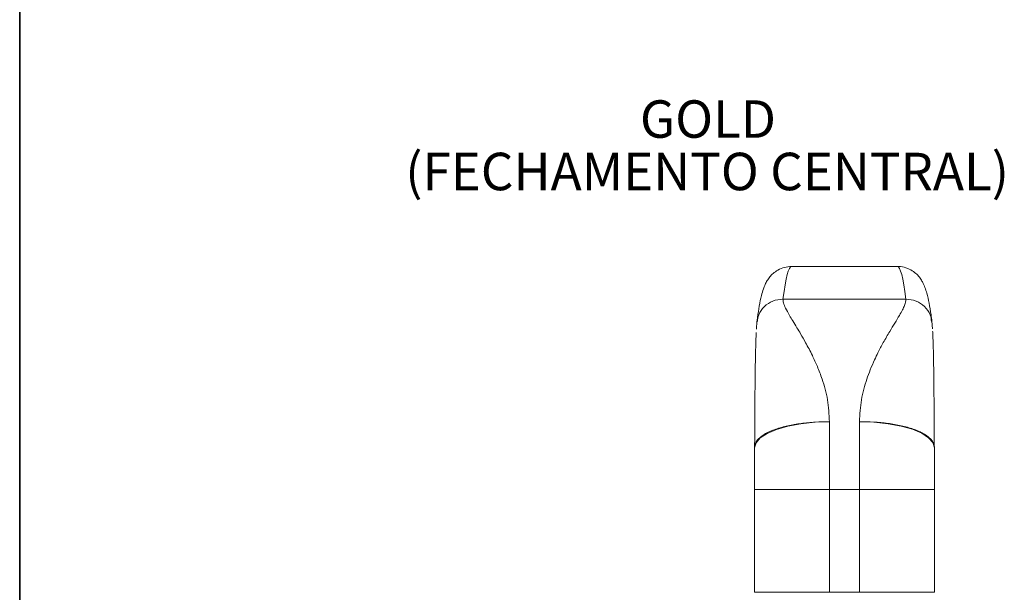
# Paper-space layout 'HYDRO' of a CAD drawing. Units: millimetres. Extents: x 10 to 205, y 4 to 287.
# Drawn here: x 10 to 76, y 99 to 138 of the extents above; entities that cross this region are included whole.
import ezdxf

# ---------------------------------------------------------------- set-up
doc = ezdxf.new("R2010")
doc.units = ezdxf.units.MM
doc.layers.add('LAYOUT_', color=7, linetype='Continuous', lineweight=35)
doc.layers.add('TEXTOS_EM_PORTUGUES', color=7, linetype='Continuous')
doc.styles.add('SLDTEXTSTYLE0', font='TXT', dxfattribs={"width": 0.7})

# ---------------------------------------------------------------- blocks, each defined once
blk = doc.blocks.new('SW_NOTE_0_13')
at = {"layer": 'TEXTOS_EM_PORTUGUES', "color": 0, "char_height": 2.5, "attachment_point": 2, "style": 'SLDTEXTSTYLE0'}
for s, insert in [('GOLD', (4.102, 3.223)), ('(FECHAMENTO CENTRAL)', (4.046, -0.277))]:
    blk.add_mtext(s, dxfattribs=dict(at, insert=insert))

psp = doc.layouts.new('HYDRO')

# ---------------------------------------------------------------- linework, layer by layer
at = {"color": 7, "linetype": 'Continuous', "lineweight": 18}
for p, q in [((68.562, 121.188), (61.498, 121.188)), ((59.19, 117.523), (59.149, 116.995)), ((70.909, 117.026), (70.869, 117.523)), ((59.03, 106.301), (59.03, 109.081)), ((71.03, 109.085), (71.03, 106.301)), ((59.03, 99.438), (59.03, 106.301)), ((71.03, 106.301), (71.03, 99.438)), ((59.03, 99.438), (64.03, 99.438)), ((64.03, 99.438), (66.03, 99.438)), ((66.03, 99.438), (71.03, 99.438))]:
    psp.add_line(p, q, dxfattribs=at)
at = {"color": 8, "linetype": 'Continuous', "lineweight": 18}
for p, q in [((60.925, 119.004), (69.134, 119.004)), ((64.03, 110.818), (64.03, 106.301)), ((66.03, 106.301), (66.03, 110.826)), ((64.03, 106.301), (59.03, 106.301)), ((66.03, 106.301), (64.03, 106.301)), ((64.03, 106.301), (64.03, 99.438)), ((66.03, 106.301), (71.03, 106.301)), ((66.03, 99.438), (66.03, 106.301))]:
    psp.add_line(p, q, dxfattribs=at)
at = {"color": 8, "linetype": 'Continuous', "lineweight": 18, "flags": 128}
for points in [[(64.03, 110.818), (63.054, 110.785), (62.116, 110.686), (61.252, 110.525), (60.494, 110.309), (59.873, 110.046), (59.41, 109.745), (59.126, 109.42), (59.03, 109.081)], [(66.03, 110.826), (67.005, 110.792), (67.943, 110.693), (68.808, 110.532), (69.565, 110.316), (70.187, 110.052), (70.649, 109.751), (70.934, 109.425), (71.03, 109.085)]]:
    psp.add_lwpolyline(points, dxfattribs=at)
at = {"color": 7, "linetype": 'Continuous', "lineweight": 18}
for centre, start, end in [((64.03, 109.081), 179.37322, 180), ((66.03, 109.085), 0, 0.6377)]:
    psp.add_arc(centre, 5, start, end, dxfattribs=at)
at = {"color": 8, "linetype": 'Continuous', "lineweight": 18}
for centre, start_param, end_param in [((61.498, 25.538), 0.00004, 0.214087), ((68.562, 25.538), 6.069099, 6.283355)]:
    psp.add_ellipse(centre, major_axis=(0, 95.65), ratio=0.028193, start_param=start_param, end_param=end_param, dxfattribs=at)
at = {"color": 7, "linetype": 'Continuous', "lineweight": 18}
for points, knots in [([(61.497, 121.18), (61.336, 121.17), (61, 121.15), (60.573, 120.954), (60.25, 120.715), (60.021, 120.465), (59.852, 120.215), (59.718, 119.95), (59.595, 119.629), (59.47, 119.186), (59.346, 118.581), (59.251, 117.977), (59.202, 117.606), (59.19, 117.523)], [0, 0, 0, 0, 0.041569, 0.086623, 0.131708, 0.180098, 0.236335, 0.306848, 0.402492, 0.547663, 0.755093, 0.94541, 1, 1, 1, 1]), ([(70.869, 117.523), (70.849, 117.671), (70.789, 118.115), (70.681, 118.756), (70.556, 119.323), (70.419, 119.761), (70.282, 120.084), (70.098, 120.387), (69.881, 120.647), (69.572, 120.906), (69.156, 121.103), (68.783, 121.204), (68.584, 121.18), (68.553, 121.176)], [0, 0, 0, 0, 0.098311, 0.296612, 0.502627, 0.630745, 0.740682, 0.802014, 0.855358, 0.902755, 0.947581, 0.99182, 1, 1, 1, 1]), ([(59.032, 109.081), (59.035, 109.401), (59.041, 110.071), (59.046, 111.21), (59.053, 112.389), (59.064, 113.633), (59.081, 114.817), (59.101, 115.765), (59.122, 116.377), (59.133, 116.695), (59.139, 116.784), (59.139, 116.788)], [0, 0, 0, 0, 0.113329, 0.236973, 0.390277, 0.521741, 0.677525, 0.836669, 0.917685, 0.996735, 1, 1, 1, 1]), ([(70.915, 116.864), (70.917, 116.837), (70.925, 116.73), (70.938, 116.381), (70.955, 115.869), (70.971, 115.201), (70.985, 114.409), (70.996, 113.53), (71.005, 112.605), (71.012, 111.59), (71.017, 110.67), (71.021, 109.807), (71.026, 109.332), (71.028, 109.085)], [0, 0, 0, 0, 0.025936, 0.103131, 0.182296, 0.284679, 0.387839, 0.490241, 0.604188, 0.709687, 0.835188, 0.914145, 1, 1, 1, 1])]:
    psp.add_open_spline(points, degree=3, knots=knots, dxfattribs=at)
at = {"color": 8, "linetype": 'Continuous', "lineweight": 18}
for points, knots in [([(60.925, 119.004), (60.695, 118.98), (60.234, 118.931), (59.659, 118.534), (59.287, 118.036), (59.239, 117.665), (59.22, 117.517)], [0, 0, 0, 0, 0.27321, 0.54642, 0.819631, 1, 1, 1, 1]), ([(64.03, 110.818), (64.003, 111.314), (63.947, 112.321), (63.598, 113.532), (63.231, 114.497), (62.857, 115.313), (62.475, 116.04), (62.129, 116.645), (61.839, 117.128), (61.589, 117.542), (61.322, 117.986), (61.096, 118.397), (60.937, 118.76), (60.929, 118.925), (60.925, 119.004)], [0, 0, 0, 0, 0.11941, 0.242364, 0.323196, 0.400029, 0.498242, 0.571861, 0.627442, 0.694729, 0.754703, 0.84353, 0.925062, 1, 1, 1, 1]), ([(69.134, 119.004), (69.119, 118.877), (69.086, 118.606), (68.766, 118.033), (68.399, 117.424), (68.032, 116.82), (67.646, 116.155), (67.305, 115.51), (67.01, 114.903), (66.758, 114.322), (66.438, 113.457), (66.112, 112.328), (66.057, 111.321), (66.03, 110.826)], [0, 0, 0, 0, 0.114749, 0.245139, 0.326738, 0.407468, 0.501624, 0.579875, 0.630743, 0.69834, 0.757593, 0.880571, 1, 1, 1, 1]), ([(69.134, 119.004), (69.365, 118.98), (69.826, 118.931), (70.401, 118.534), (70.773, 118.036), (70.821, 117.665), (70.84, 117.517)], [0, 0, 0, 0, 0.273209, 0.546418, 0.819627, 1, 1, 1, 1]), ([(59.032, 109.081), (59.047, 109.215), (59.073, 109.446), (59.342, 109.747), (59.656, 109.975), (60.023, 110.165), (60.418, 110.321), (60.827, 110.448), (61.376, 110.585), (62.119, 110.714), (63.064, 110.808), (63.71, 110.815), (64.03, 110.818)], [0, 0, 0, 0, 0.145619, 0.249873, 0.33898, 0.422329, 0.500009, 0.566238, 0.631185, 0.757483, 0.880043, 1, 1, 1, 1]), ([(66.03, 110.826), (66.349, 110.822), (66.995, 110.815), (67.941, 110.721), (68.839, 110.565), (69.493, 110.383), (69.941, 110.21), (70.347, 110.018), (70.664, 109.803), (70.887, 109.557), (71.015, 109.34), (71.023, 109.175), (71.028, 109.085)], [0, 0, 0, 0, 0.119965, 0.242528, 0.368831, 0.499835, 0.559694, 0.62305, 0.760239, 0.822489, 0.902409, 1, 1, 1, 1])]:
    psp.add_open_spline(points, degree=3, knots=knots, dxfattribs=at)
at = {"layer": 'LAYOUT_', "color": 7, "lineweight": 35}
psp.add_line((9.981, 12.999), (9.981, 283.999), dxfattribs=at)

# ---------------------------------------------------------------- block references
at = {"layer": 'TEXTOS_EM_PORTUGUES'}
psp.add_blockref('SW_NOTE_0_13', (51.818, 129.051), dxfattribs=at)

doc.saveas('drawing.dxf')
